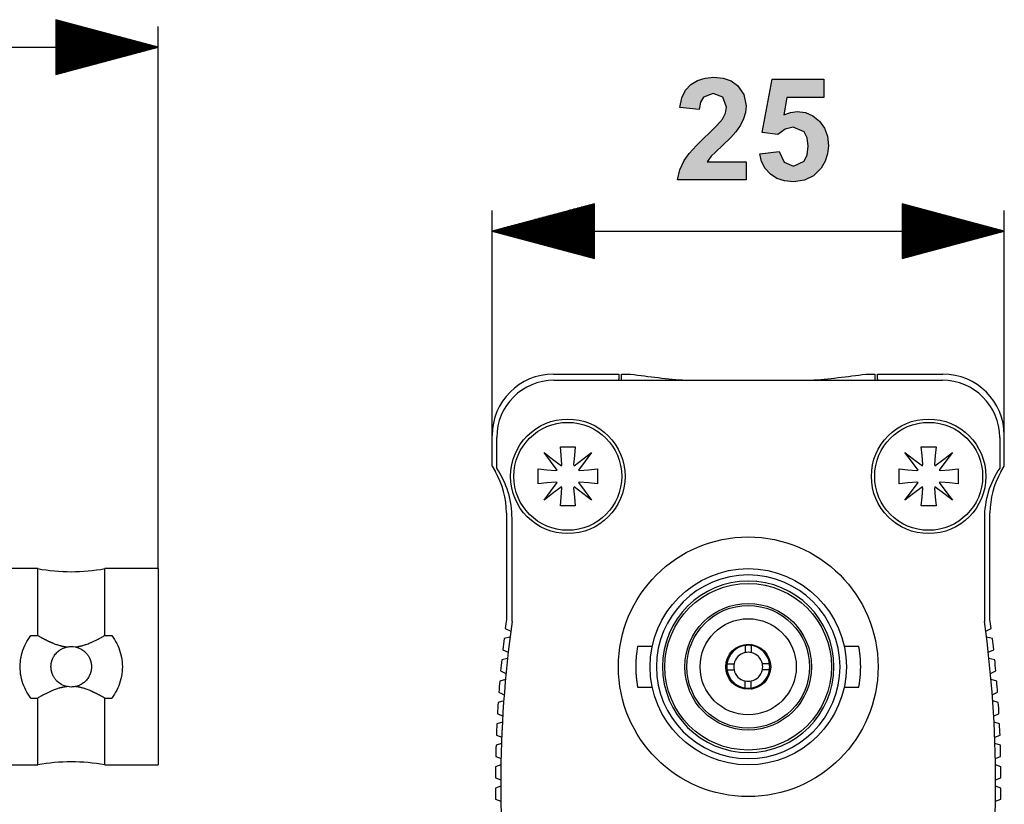
# Model space of a CAD drawing. Extents: x 3 to 137, y 18 to 95.
# Drawn here: x 89 to 137, y 51 to 89 of the extents above; entities that cross this region are included whole.
import ezdxf

# ---------------------------------------------------------------- set-up
doc = ezdxf.new("R2010")
doc.units = 0
doc.header["$MEASUREMENT"] = 0
doc.layers.add('VRSTVA_1', color=7, linetype='CONTINUOUS')

msp = doc.modelspace()

# ---------------------------------------------------------------- hatches: boundary and pattern name
at = {"layer": 'VRSTVA_1'}
for points in [[(124.148, 82.302), (124.148, 81.411), (120.788, 81.411), (120.898, 81.902), (121.116, 82.366), (121.357, 82.701), (121.716, 83.102), (122.716, 84.073), (122.988, 84.386), (123.137, 84.68), (123.186, 84.972), (123.012, 85.463), (122.538, 85.637), (122.061, 85.456), (121.921, 85.216), (121.856, 84.856), (120.901, 84.952), (120.998, 85.429), (121.177, 85.808), (121.437, 86.087), (121.762, 86.279), (122.137, 86.394), (122.562, 86.432), (123.02, 86.387), (123.408, 86.255), (123.725, 86.033), (124.042, 85.585), (124.148, 85.04), (124.117, 84.71), (124.025, 84.396), (123.87, 84.084), (123.643, 83.758), (123.399, 83.488), (123.016, 83.12), (122.645, 82.774), (122.439, 82.568), (122.245, 82.302)], [(124.81, 82.697), (125.765, 82.796), (126.007, 82.281), (126.47, 82.094), (126.979, 82.336), (127.135, 82.643), (127.187, 83.072), (127.135, 83.475), (126.979, 83.761), (126.443, 83.993), (126.052, 83.902), (125.703, 83.628), (124.926, 83.741), (125.417, 86.343), (127.951, 86.343), (127.951, 85.446), (126.143, 85.446), (125.993, 84.597), (126.317, 84.717), (126.648, 84.757), (127.052, 84.706), (127.412, 84.551), (127.729, 84.293), (127.975, 83.953), (128.123, 83.552), (128.172, 83.089), (128.133, 82.693), (128.013, 82.325), (127.814, 81.988), (127.447, 81.62), (126.996, 81.4), (126.46, 81.326), (126.027, 81.367), (125.651, 81.491), (125.332, 81.698), (125.079, 81.974), (124.905, 82.307)]]:
    msp.add_hatch(color=7, dxfattribs=at).paths.add_polyline_path(points)

# ---------------------------------------------------------------- linework, layer by layer
at = {"layer": 'VRSTVA_1', "color": 7}
for points in [[(90.39, 89.251), (90.39, 86.572)], [(95.39, 87.911), (90.39, 89.251)], [(90.39, 89.232), (90.461, 89.232)], [(90.39, 89.232), (90.461, 89.232)], [(90.39, 89.181), (90.65, 89.181)], [(90.39, 89.131), (90.84, 89.131)], [(90.39, 89.08), (91.029, 89.08)], [(90.39, 89.029), (91.219, 89.029)], [(90.39, 88.978), (91.409, 88.978)], [(90.39, 88.927), (91.598, 88.927)], [(90.39, 88.877), (91.788, 88.877)], [(90.39, 88.826), (91.978, 88.826)], [(90.39, 88.775), (92.167, 88.775)], [(90.39, 88.724), (92.356, 88.724)], [(90.39, 88.673), (92.546, 88.673)], [(90.39, 88.622), (92.736, 88.622)], [(95.39, 62.4), (95.39, 88.911)], [(90.39, 88.572), (92.925, 88.572)], [(90.39, 88.521), (93.115, 88.521)], [(90.39, 88.47), (93.305, 88.47)], [(90.39, 88.419), (93.494, 88.419)], [(90.39, 88.369), (93.684, 88.369)], [(90.39, 88.318), (93.873, 88.318)], [(90.39, 88.267), (94.063, 88.267)], [(90.39, 88.216), (94.253, 88.216)], [(90.39, 88.165), (94.442, 88.165)], [(26.79, 87.911), (95.39, 87.911)], [(90.39, 88.115), (94.632, 88.115)], [(90.39, 88.064), (94.821, 88.064)], [(90.39, 88.013), (95.011, 88.013)], [(90.39, 87.962), (95.2, 87.962)], [(90.39, 87.911), (95.39, 87.911)], [(90.39, 87.911), (95.39, 87.911)], [(90.39, 86.572), (95.39, 87.911)], [(90.39, 87.861), (95.2, 87.861)], [(90.39, 87.81), (95.011, 87.81)], [(90.39, 87.759), (94.821, 87.759)], [(90.39, 87.708), (94.632, 87.708)], [(90.39, 87.657), (94.442, 87.657)], [(90.39, 87.607), (94.253, 87.607)], [(90.39, 87.556), (94.063, 87.556)], [(90.39, 87.505), (93.873, 87.505)], [(90.39, 87.454), (93.684, 87.454)], [(90.39, 87.403), (93.494, 87.403)], [(90.39, 87.353), (93.305, 87.353)], [(90.39, 87.302), (93.115, 87.302)], [(90.39, 87.251), (92.925, 87.251)], [(90.39, 87.2), (92.736, 87.2)], [(90.39, 87.149), (92.546, 87.149)], [(90.39, 87.099), (92.356, 87.099)], [(90.39, 87.048), (92.167, 87.048)], [(90.39, 86.997), (91.978, 86.997)], [(90.39, 86.946), (91.788, 86.946)], [(90.39, 86.895), (91.598, 86.895)], [(90.39, 86.845), (91.409, 86.845)], [(90.39, 86.794), (91.219, 86.794)], [(90.39, 86.743), (91.029, 86.743)], [(90.39, 86.692), (90.84, 86.692)], [(90.39, 86.641), (90.65, 86.641)], [(90.39, 86.591), (90.461, 86.591)], [(90.39, 86.591), (90.461, 86.591)], [(116.724, 80.251), (111.724, 78.911)], [(116.724, 79.978), (115.706, 79.978)], [(116.724, 80.029), (115.895, 80.029)], [(116.724, 80.08), (116.085, 80.08)], [(116.724, 80.131), (116.274, 80.131)], [(116.724, 80.181), (116.464, 80.181)], [(116.724, 80.232), (116.653, 80.232)], [(116.724, 80.232), (116.653, 80.232)], [(116.724, 77.572), (116.724, 80.251)], [(131.774, 80.251), (131.774, 77.572)], [(136.774, 78.911), (131.774, 80.251)], [(131.774, 80.232), (131.845, 80.232)], [(131.774, 80.232), (131.845, 80.232)], [(131.774, 80.181), (132.035, 80.181)], [(131.774, 80.131), (132.224, 80.131)], [(131.774, 80.08), (132.414, 80.08)], [(131.774, 80.029), (132.603, 80.029)], [(131.774, 79.978), (132.793, 79.978)], [(111.724, 68.916), (111.724, 79.911)], [(116.724, 79.47), (113.81, 79.47)], [(116.724, 79.521), (113.999, 79.521)], [(116.724, 79.572), (114.189, 79.572)], [(116.724, 79.623), (114.379, 79.623)], [(116.724, 79.673), (114.568, 79.673)], [(116.724, 79.724), (114.758, 79.724)], [(116.724, 79.775), (114.947, 79.775)], [(116.724, 79.826), (115.137, 79.826)], [(116.724, 79.877), (115.326, 79.877)], [(116.724, 79.927), (115.516, 79.927)], [(131.774, 79.927), (132.982, 79.927)], [(131.774, 79.877), (133.172, 79.877)], [(131.774, 79.826), (133.362, 79.826)], [(131.774, 79.775), (133.551, 79.775)], [(131.774, 79.724), (133.741, 79.724)], [(131.774, 79.673), (133.93, 79.673)], [(131.774, 79.623), (134.12, 79.623)], [(131.774, 79.572), (134.309, 79.572)], [(131.774, 79.521), (134.499, 79.521)], [(131.774, 79.47), (134.689, 79.47)], [(136.774, 68.916), (136.774, 79.911)], [(116.724, 79.013), (112.103, 79.013)], [(116.724, 79.064), (112.293, 79.064)], [(116.724, 79.115), (112.483, 79.115)], [(116.724, 79.165), (112.672, 79.165)], [(116.724, 79.216), (112.862, 79.216)], [(116.724, 79.267), (113.051, 79.267)], [(116.724, 79.318), (113.241, 79.318)], [(116.724, 79.369), (113.43, 79.369)], [(116.724, 79.419), (113.62, 79.419)], [(131.774, 79.419), (134.878, 79.419)], [(131.774, 79.369), (135.068, 79.369)], [(131.774, 79.318), (135.258, 79.318)], [(131.774, 79.267), (135.447, 79.267)], [(131.774, 79.216), (135.637, 79.216)], [(131.774, 79.165), (135.826, 79.165)], [(131.774, 79.115), (136.016, 79.115)], [(131.774, 79.064), (136.205, 79.064)], [(131.774, 79.013), (136.395, 79.013)], [(116.724, 78.911), (111.724, 78.911)], [(116.724, 78.911), (111.724, 78.911)], [(111.724, 78.911), (116.724, 77.572)], [(111.724, 78.911), (136.774, 78.911)], [(116.724, 78.962), (111.914, 78.962)], [(116.724, 78.861), (111.914, 78.861)], [(116.724, 78.81), (112.103, 78.81)], [(116.724, 78.759), (112.293, 78.759)], [(116.724, 78.708), (112.483, 78.708)], [(116.724, 78.657), (112.672, 78.657)], [(116.724, 78.607), (112.862, 78.607)], [(116.724, 78.556), (113.051, 78.556)], [(116.724, 78.505), (113.241, 78.505)], [(131.774, 78.962), (136.585, 78.962)], [(131.774, 78.911), (136.774, 78.911)], [(131.774, 78.911), (136.774, 78.911)], [(131.774, 77.572), (136.774, 78.911)], [(131.774, 78.861), (136.585, 78.861)], [(131.774, 78.81), (136.395, 78.81)], [(131.774, 78.759), (136.205, 78.759)], [(131.774, 78.708), (136.016, 78.708)], [(131.774, 78.657), (135.826, 78.657)], [(131.774, 78.607), (135.637, 78.607)], [(131.774, 78.556), (135.447, 78.556)], [(131.774, 78.505), (135.258, 78.505)], [(116.724, 78.454), (113.43, 78.454)], [(116.724, 78.403), (113.62, 78.403)], [(116.724, 78.352), (113.81, 78.352)], [(116.724, 78.302), (113.999, 78.302)], [(116.724, 78.251), (114.189, 78.251)], [(116.724, 78.2), (114.379, 78.2)], [(116.724, 78.149), (114.568, 78.149)], [(116.724, 78.099), (114.758, 78.099)], [(116.724, 78.048), (114.947, 78.048)], [(131.774, 78.454), (135.068, 78.454)], [(131.774, 78.403), (134.878, 78.403)], [(131.774, 78.352), (134.689, 78.352)], [(131.774, 78.302), (134.499, 78.302)], [(131.774, 78.251), (134.309, 78.251)], [(131.774, 78.2), (134.12, 78.2)], [(131.774, 78.149), (133.93, 78.149)], [(131.774, 78.099), (133.741, 78.099)], [(131.774, 78.048), (133.551, 78.048)], [(116.724, 77.997), (115.137, 77.997)], [(116.724, 77.946), (115.326, 77.946)], [(116.724, 77.895), (115.516, 77.895)], [(116.724, 77.845), (115.706, 77.845)], [(116.724, 77.794), (115.895, 77.794)], [(116.724, 77.743), (116.085, 77.743)], [(116.724, 77.692), (116.274, 77.692)], [(116.724, 77.641), (116.464, 77.641)], [(116.724, 77.591), (116.653, 77.591)], [(116.724, 77.591), (116.653, 77.591)], [(131.774, 77.997), (133.362, 77.997)], [(131.774, 77.946), (133.172, 77.946)], [(131.774, 77.895), (132.982, 77.895)], [(131.774, 77.845), (132.793, 77.845)], [(131.774, 77.794), (132.603, 77.794)], [(131.774, 77.743), (132.414, 77.743)], [(131.774, 77.692), (132.224, 77.692)], [(131.774, 77.641), (132.035, 77.641)], [(131.774, 77.591), (131.845, 77.591)], [(131.774, 77.591), (131.845, 77.591)], [(114.724, 71.916), (117.924, 71.916)], [(117.924, 71.916), (117.924, 71.666)], [(118.049, 71.916), (118.499, 71.916)], [(118.049, 71.66), (118.049, 71.916)], [(129.999, 71.916), (130.449, 71.916)], [(130.449, 71.916), (130.449, 71.66)], [(130.574, 71.916), (133.774, 71.916)], [(130.574, 71.666), (130.574, 71.916)], [(114.749, 71.615), (133.749, 71.615)], [(111.724, 67.416), (111.724, 68.916)], [(136.774, 67.416), (136.774, 68.916)], [(111.949, 67.315), (111.949, 68.815)], [(136.549, 68.815), (136.549, 67.315)], [(114.904, 67.223), (114.579, 67.656), (114.264, 68.075)], [(114.264, 68.075), (114.684, 67.761), (115.117, 67.436)], [(115.138, 67.495), (115.099, 67.936), (115.062, 68.366)], [(115.062, 68.366), (115.424, 68.366), (115.787, 68.366)], [(115.787, 68.366), (115.749, 67.936), (115.711, 67.495)], [(115.731, 67.436), (116.165, 67.761), (116.584, 68.075)], [(116.584, 68.075), (116.27, 67.656), (115.945, 67.223)], [(132.554, 67.223), (132.229, 67.656), (131.914, 68.075)], [(131.914, 68.075), (132.334, 67.761), (132.767, 67.436)], [(132.788, 67.495), (132.749, 67.936), (132.712, 68.366)], [(132.712, 68.366), (133.074, 68.366), (133.437, 68.366)], [(133.437, 68.366), (133.399, 67.936), (133.361, 67.495)], [(133.381, 67.436), (133.815, 67.761), (134.234, 68.075)], [(134.234, 68.075), (133.919, 67.656), (133.595, 67.223)], [(115.117, 67.436), (115.128, 67.466), (115.138, 67.495)], [(115.711, 67.495), (115.721, 67.466), (115.731, 67.436)], [(132.767, 67.436), (132.777, 67.466), (132.788, 67.495)], [(133.361, 67.495), (133.371, 67.466), (133.381, 67.436)], [(111.724, 67.416), (111.888, 67.131)], [(113.974, 66.553), (113.974, 66.915), (113.974, 67.278)], [(113.974, 67.278), (114.404, 67.24), (114.844, 67.202)], [(114.844, 67.202), (114.874, 67.212), (114.904, 67.223)], [(115.945, 67.223), (115.974, 67.212), (116.004, 67.202)], [(116.004, 67.202), (116.445, 67.24), (116.874, 67.278)], [(116.874, 67.278), (116.874, 66.915), (116.874, 66.553)], [(131.624, 66.553), (131.624, 66.915), (131.624, 67.278)], [(131.624, 67.278), (132.054, 67.24), (132.494, 67.202)], [(132.494, 67.202), (132.524, 67.212), (132.554, 67.223)], [(133.595, 67.223), (133.625, 67.212), (133.654, 67.202)], [(133.654, 67.202), (134.095, 67.24), (134.524, 67.278)], [(134.524, 67.278), (134.524, 66.915), (134.524, 66.553)], [(136.61, 67.131), (136.774, 67.416)], [(114.844, 66.629), (114.404, 66.591), (113.974, 66.553)], [(114.264, 65.756), (114.579, 66.175), (114.904, 66.608)], [(114.904, 66.608), (114.874, 66.619), (114.844, 66.629)], [(116.004, 66.629), (115.974, 66.619), (115.945, 66.608)], [(115.945, 66.608), (116.27, 66.175), (116.584, 65.756)], [(116.874, 66.553), (116.445, 66.591), (116.004, 66.629)], [(132.494, 66.629), (132.054, 66.591), (131.624, 66.553)], [(131.914, 65.756), (132.229, 66.175), (132.554, 66.608)], [(132.554, 66.608), (132.524, 66.619), (132.494, 66.629)], [(133.654, 66.629), (133.625, 66.619), (133.595, 66.608)], [(133.595, 66.608), (133.919, 66.175), (134.234, 65.756)], [(134.524, 66.553), (134.095, 66.591), (133.654, 66.629)], [(115.117, 66.395), (114.684, 66.07), (114.264, 65.756)], [(115.062, 65.465), (115.099, 65.895), (115.138, 66.335)], [(115.138, 66.335), (115.128, 66.365), (115.117, 66.395)], [(115.731, 66.395), (115.721, 66.365), (115.711, 66.335)], [(115.711, 66.335), (115.749, 65.895), (115.787, 65.465)], [(116.584, 65.756), (116.165, 66.07), (115.731, 66.395)], [(132.767, 66.395), (132.334, 66.07), (131.914, 65.756)], [(132.712, 65.465), (132.749, 65.895), (132.788, 66.335)], [(132.788, 66.335), (132.777, 66.365), (132.767, 66.395)], [(133.381, 66.395), (133.371, 66.365), (133.361, 66.335)], [(133.361, 66.335), (133.399, 65.895), (133.437, 65.465)], [(134.234, 65.756), (133.815, 66.07), (133.381, 66.395)], [(112.424, 65.131), (112.424, 59.915)], [(115.787, 65.465), (115.424, 65.465), (115.062, 65.465)], [(133.437, 65.465), (133.074, 65.465), (132.712, 65.465)], [(136.074, 59.915), (136.074, 65.131)], [(112.699, 59.815), (112.699, 64.858)], [(135.799, 64.858), (135.799, 59.815)], [(89.504, 62.4), (84.59, 62.4)], [(89.504, 59.129), (89.504, 60.035), (89.504, 60.836), (89.504, 61.498), (89.504, 61.992), (89.504, 62.297), (89.504, 62.4)], [(92.776, 59.129), (92.776, 60.035), (92.776, 60.836), (92.776, 61.498), (92.776, 61.992), (92.776, 62.297), (92.776, 62.4)], [(95.39, 62.4), (92.776, 62.4)], [(95.39, 62.4), (95.39, 62.296), (95.39, 61.986), (95.39, 61.484), (95.39, 60.812), (95.39, 60), (95.39, 59.084), (95.39, 58.102), (95.39, 57.099), (95.39, 56.117), (95.39, 55.2), (95.39, 54.389), (95.39, 53.717), (95.39, 53.215), (95.39, 52.905), (95.39, 52.8)], [(112.367, 59.476), (112.635, 59.339)], [(135.864, 59.339), (136.132, 59.476)], [(88.64, 57.6), (88.643, 57.72), (88.651, 57.839), (88.665, 57.957), (88.685, 58.074), (88.711, 58.19), (88.741, 58.304), (88.777, 58.417), (88.818, 58.527), (88.864, 58.634), (88.914, 58.739), (88.97, 58.841), (89.03, 58.941), (89.094, 59.037), (89.162, 59.129)], [(89.162, 59.129), (89.504, 59.129)], [(89.504, 59.129), (89.524, 59.117), (89.545, 59.106), (89.565, 59.094), (89.586, 59.082), (89.606, 59.071), (89.626, 59.06), (89.646, 59.049), (89.665, 59.038), (89.685, 59.027), (89.704, 59.017), (89.723, 59.006), (89.743, 58.996), (89.762, 58.986), (89.781, 58.976), (89.799, 58.966), (89.818, 58.956), (89.836, 58.947), (89.854, 58.937), (89.872, 58.928), (89.89, 58.919), (89.908, 58.91), (89.926, 58.901), (89.943, 58.893), (89.961, 58.884), (89.978, 58.876), (89.995, 58.868), (90.012, 58.86), (90.029, 58.852), (90.045, 58.844), (90.062, 58.836), (90.078, 58.829), (90.095, 58.821), (90.111, 58.814), (90.126, 58.807), (90.142, 58.8), (90.158, 58.793), (90.173, 58.787), (90.189, 58.78), (90.204, 58.774), (90.219, 58.767), (90.266, 58.748), (90.313, 58.73), (90.358, 58.713), (90.404, 58.697), (90.448, 58.682), (90.492, 58.667), (90.535, 58.654), (90.577, 58.642), (90.598, 58.636), (90.619, 58.63), (90.64, 58.625), (90.66, 58.62), (90.681, 58.615), (90.702, 58.61), (90.722, 58.606), (90.742, 58.601), (90.762, 58.597), (90.783, 58.593), (90.803, 58.59), (90.823, 58.586), (90.843, 58.583), (90.863, 58.58), (90.882, 58.577), (90.902, 58.575), (90.922, 58.572), (90.941, 58.57)], [(91.339, 58.57), (91.35, 58.571), (91.361, 58.573), (91.372, 58.574), (91.383, 58.575), (91.394, 58.577), (91.405, 58.579), (91.416, 58.58), (91.427, 58.582), (91.439, 58.583), (91.45, 58.585), (91.461, 58.587), (91.472, 58.589), (91.483, 58.591), (91.495, 58.593), (91.506, 58.595), (91.518, 58.597), (91.529, 58.6), (91.54, 58.602), (91.552, 58.604), (91.563, 58.607), (91.575, 58.609), (91.586, 58.612), (91.598, 58.615), (91.609, 58.617), (91.621, 58.62), (91.633, 58.623), (91.644, 58.626), (91.656, 58.629), (91.668, 58.632), (91.68, 58.635), (91.691, 58.638), (91.703, 58.642), (91.746, 58.654), (91.788, 58.667), (91.832, 58.682), (91.876, 58.697), (91.922, 58.713), (91.967, 58.73), (92.014, 58.748), (92.061, 58.767), (92.092, 58.78), (92.122, 58.793), (92.154, 58.807), (92.185, 58.821), (92.218, 58.836), (92.251, 58.852), (92.285, 58.868), (92.319, 58.884), (92.354, 58.901), (92.39, 58.919), (92.426, 58.937), (92.462, 58.956), (92.5, 58.976), (92.537, 58.996), (92.576, 59.017), (92.615, 59.038), (92.654, 59.06), (92.694, 59.082), (92.735, 59.106), (92.776, 59.129)], [(92.776, 59.129), (93.118, 59.129)], [(93.118, 59.129), (93.186, 59.036), (93.251, 58.94), (93.31, 58.841), (93.366, 58.739), (93.417, 58.634), (93.462, 58.526), (93.503, 58.416), (93.539, 58.304), (93.569, 58.19), (93.595, 58.074), (93.615, 57.956), (93.629, 57.838), (93.637, 57.72), (93.64, 57.6)], [(112.597, 59.047), (112.306, 58.98)], [(136.193, 58.98), (135.901, 59.047)], [(90.15, 57.6), (90.15, 57.609), (90.15, 57.616), (90.15, 57.625), (90.151, 57.633), (90.151, 57.641), (90.151, 57.649), (90.152, 57.657), (90.152, 57.665), (90.153, 57.673), (90.153, 57.681), (90.154, 57.69), (90.155, 57.698), (90.156, 57.706), (90.156, 57.714), (90.157, 57.722), (90.158, 57.731), (90.16, 57.739), (90.161, 57.747), (90.162, 57.755), (90.164, 57.764), (90.165, 57.772), (90.166, 57.78), (90.168, 57.789), (90.17, 57.797), (90.171, 57.805), (90.173, 57.814), (90.175, 57.822), (90.177, 57.83), (90.179, 57.839), (90.181, 57.847), (90.183, 57.855), (90.186, 57.863), (90.188, 57.872), (90.19, 57.88), (90.193, 57.888), (90.195, 57.897), (90.198, 57.905), (90.201, 57.913), (90.204, 57.922), (90.206, 57.93), (90.209, 57.938), (90.213, 57.947), (90.216, 57.955), (90.219, 57.963), (90.222, 57.971), (90.225, 57.98), (90.24, 58.014), (90.256, 58.047), (90.278, 58.087), (90.3, 58.125), (90.329, 58.169), (90.36, 58.211), (90.399, 58.257), (90.44, 58.3), (90.475, 58.334), (90.512, 58.366), (90.547, 58.393), (90.583, 58.419), (90.615, 58.44), (90.649, 58.46), (90.678, 58.476), (90.708, 58.491), (90.734, 58.503), (90.76, 58.515), (90.808, 58.533), (90.856, 58.549), (90.904, 58.562), (90.952, 58.572), (90.999, 58.58), (91.047, 58.586), (91.093, 58.589), (91.14, 58.59), (91.234, 58.586), (91.328, 58.572), (91.425, 58.548), (91.52, 58.515), (91.593, 58.481), (91.664, 58.441), (91.756, 58.375), (91.84, 58.3), (91.869, 58.271), (91.896, 58.24), (91.919, 58.211), (91.942, 58.181), (91.961, 58.154), (91.98, 58.125), (91.995, 58.099), (92.011, 58.072), (92.023, 58.048), (92.035, 58.023), (92.045, 58.001), (92.055, 57.979), (92.061, 57.964), (92.067, 57.948), (92.073, 57.932), (92.078, 57.916), (92.084, 57.9), (92.088, 57.884), (92.093, 57.868), (92.097, 57.852), (92.102, 57.836), (92.105, 57.82), (92.109, 57.805), (92.112, 57.789), (92.115, 57.773), (92.118, 57.757), (92.12, 57.741), (92.122, 57.725), (92.124, 57.709), (92.126, 57.694), (92.127, 57.678), (92.128, 57.662), (92.129, 57.647), (92.129, 57.631), (92.13, 57.616), (92.13, 57.6)], [(112.244, 58.436), (112.509, 58.307)], [(118.839, 58.59), (118.838, 58.586), (118.836, 58.572), (118.832, 58.548), (118.826, 58.515), (118.82, 58.481), (118.813, 58.441), (118.804, 58.375), (118.794, 58.3), (118.79, 58.271), (118.787, 58.24), (118.783, 58.211), (118.78, 58.181), (118.777, 58.154), (118.774, 58.125), (118.772, 58.099), (118.77, 58.072), (118.768, 58.048), (118.766, 58.023), (118.764, 58.002), (118.762, 57.98), (118.761, 57.964), (118.76, 57.948), (118.759, 57.932), (118.758, 57.916), (118.757, 57.9), (118.757, 57.884), (118.756, 57.868), (118.755, 57.852), (118.754, 57.836), (118.754, 57.82), (118.753, 57.805), (118.752, 57.789), (118.752, 57.773), (118.751, 57.757), (118.751, 57.741), (118.751, 57.725), (118.75, 57.709), (118.75, 57.694), (118.75, 57.678), (118.75, 57.662), (118.749, 57.647), (118.749, 57.631), (118.749, 57.616), (118.749, 57.6)], [(119.552, 58.59), (118.839, 58.59)], [(124.099, 58.64), (124.099, 58.294)], [(124.399, 58.64), (124.399, 58.294)], [(124.564, 58.602), (124.416, 58.688)], [(125.108, 58.289), (124.959, 58.374)], [(129.659, 58.59), (128.946, 58.59)], [(129.749, 57.6), (129.749, 57.609), (129.749, 57.616), (129.749, 57.625), (129.749, 57.633), (129.749, 57.641), (129.749, 57.649), (129.749, 57.657), (129.749, 57.665), (129.749, 57.673), (129.748, 57.681), (129.748, 57.69), (129.748, 57.698), (129.748, 57.706), (129.748, 57.714), (129.748, 57.722), (129.748, 57.731), (129.747, 57.739), (129.747, 57.747), (129.747, 57.755), (129.747, 57.764), (129.746, 57.772), (129.746, 57.78), (129.746, 57.789), (129.746, 57.797), (129.745, 57.805), (129.745, 57.814), (129.745, 57.822), (129.744, 57.83), (129.744, 57.839), (129.744, 57.847), (129.743, 57.855), (129.743, 57.863), (129.743, 57.872), (129.742, 57.88), (129.742, 57.888), (129.741, 57.897), (129.741, 57.905), (129.74, 57.913), (129.74, 57.922), (129.739, 57.93), (129.739, 57.938), (129.738, 57.947), (129.738, 57.955), (129.737, 57.963), (129.737, 57.971), (129.736, 57.98), (129.734, 58.014), (129.731, 58.047), (129.727, 58.087), (129.724, 58.125), (129.72, 58.169), (129.715, 58.211), (129.71, 58.257), (129.704, 58.3), (129.7, 58.334), (129.696, 58.366), (129.692, 58.393), (129.688, 58.419), (129.685, 58.44), (129.682, 58.46), (129.679, 58.476), (129.676, 58.491), (129.675, 58.503), (129.673, 58.515), (129.67, 58.533), (129.667, 58.549), (129.664, 58.562), (129.663, 58.572), (129.661, 58.58), (129.66, 58.586), (129.659, 58.59)], [(135.99, 58.307), (136.255, 58.436)], [(112.476, 58.009), (112.192, 57.939)], [(123.224, 58), (123.224, 57.828)], [(136.307, 57.939), (136.023, 58.009)], [(89.162, 56.072), (89.094, 56.165), (89.03, 56.261), (88.97, 56.36), (88.914, 56.462), (88.863, 56.567), (88.818, 56.675), (88.777, 56.785), (88.741, 56.897), (88.711, 57.011), (88.685, 57.127), (88.665, 57.244), (88.651, 57.363), (88.643, 57.481), (88.64, 57.6)], [(92.13, 57.6), (92.13, 57.593), (92.13, 57.584), (92.13, 57.576), (92.129, 57.568), (92.129, 57.56), (92.129, 57.552), (92.128, 57.544), (92.128, 57.536), (92.127, 57.528), (92.127, 57.52), (92.126, 57.511), (92.125, 57.503), (92.124, 57.495), (92.124, 57.487), (92.123, 57.478), (92.122, 57.47), (92.12, 57.462), (92.119, 57.454), (92.118, 57.446), (92.116, 57.437), (92.115, 57.429), (92.114, 57.421), (92.112, 57.412), (92.11, 57.404), (92.109, 57.396), (92.107, 57.387), (92.105, 57.379), (92.103, 57.371), (92.101, 57.362), (92.099, 57.354), (92.097, 57.346), (92.094, 57.337), (92.092, 57.329), (92.09, 57.321), (92.087, 57.313), (92.085, 57.304), (92.082, 57.296), (92.079, 57.288), (92.076, 57.279), (92.074, 57.271), (92.071, 57.263), (92.067, 57.254), (92.064, 57.246), (92.061, 57.238), (92.058, 57.23), (92.055, 57.221), (92.04, 57.187), (92.024, 57.154), (92.002, 57.114), (91.98, 57.076), (91.951, 57.032), (91.92, 56.99), (91.881, 56.944), (91.84, 56.901), (91.805, 56.867), (91.768, 56.835), (91.733, 56.808), (91.697, 56.782), (91.665, 56.761), (91.632, 56.741), (91.602, 56.725), (91.572, 56.71), (91.546, 56.697), (91.52, 56.686), (91.472, 56.668), (91.424, 56.652), (91.376, 56.639), (91.328, 56.629), (91.281, 56.62), (91.233, 56.615), (91.187, 56.612), (91.14, 56.61), (91.046, 56.615), (90.952, 56.629), (90.855, 56.653), (90.76, 56.686), (90.687, 56.72), (90.616, 56.76), (90.524, 56.825), (90.44, 56.901), (90.411, 56.93), (90.384, 56.961), (90.361, 56.99), (90.338, 57.019), (90.319, 57.047), (90.3, 57.076), (90.285, 57.102), (90.269, 57.129), (90.257, 57.153), (90.245, 57.178), (90.235, 57.199), (90.225, 57.221), (90.219, 57.237), (90.213, 57.253), (90.207, 57.269), (90.202, 57.285), (90.196, 57.301), (90.192, 57.317), (90.187, 57.333), (90.183, 57.349), (90.178, 57.364), (90.175, 57.38), (90.171, 57.396), (90.168, 57.412), (90.165, 57.428), (90.162, 57.444), (90.16, 57.46), (90.158, 57.476), (90.156, 57.492), (90.154, 57.507), (90.153, 57.523), (90.152, 57.539), (90.151, 57.554), (90.151, 57.57), (90.15, 57.585), (90.15, 57.6)], [(93.64, 57.6), (93.637, 57.481), (93.629, 57.362), (93.615, 57.244), (93.595, 57.127), (93.569, 57.011), (93.539, 56.896), (93.503, 56.784), (93.462, 56.674), (93.416, 56.567), (93.366, 56.462), (93.31, 56.36), (93.25, 56.26), (93.186, 56.164), (93.118, 56.072)], [(112.139, 57.394), (112.401, 57.272)], [(118.749, 57.6), (118.749, 57.593), (118.749, 57.584), (118.749, 57.576), (118.749, 57.568), (118.749, 57.56), (118.749, 57.552), (118.75, 57.544), (118.75, 57.536), (118.75, 57.528), (118.75, 57.52), (118.75, 57.511), (118.75, 57.503), (118.75, 57.495), (118.75, 57.487), (118.751, 57.478), (118.751, 57.47), (118.751, 57.462), (118.751, 57.454), (118.751, 57.446), (118.752, 57.437), (118.752, 57.429), (118.752, 57.421), (118.752, 57.412), (118.753, 57.404), (118.753, 57.396), (118.753, 57.387), (118.754, 57.379), (118.754, 57.371), (118.755, 57.363), (118.755, 57.354), (118.755, 57.346), (118.756, 57.337), (118.756, 57.329), (118.756, 57.321), (118.757, 57.313), (118.757, 57.304), (118.758, 57.296), (118.758, 57.288), (118.759, 57.279), (118.759, 57.271), (118.76, 57.263), (118.76, 57.254), (118.761, 57.246), (118.761, 57.238), (118.762, 57.23), (118.762, 57.221), (118.765, 57.187), (118.768, 57.154), (118.771, 57.114), (118.774, 57.076), (118.779, 57.032), (118.783, 56.99), (118.789, 56.944), (118.794, 56.901), (118.798, 56.867), (118.803, 56.835), (118.807, 56.808), (118.81, 56.782), (118.813, 56.761), (118.817, 56.741), (118.819, 56.725), (118.822, 56.71), (118.824, 56.697), (118.826, 56.686), (118.829, 56.668), (118.832, 56.652), (118.834, 56.639), (118.836, 56.629), (118.837, 56.62), (118.838, 56.615), (118.839, 56.61)], [(123.21, 57.75), (123.555, 57.75)], [(123.21, 57.45), (123.555, 57.45)], [(123.224, 57.373), (123.224, 57.201)], [(125.288, 57.75), (124.943, 57.75)], [(124.943, 57.449), (124.943, 57.451)], [(125.288, 57.45), (124.943, 57.45)], [(125.288, 57.75), (125.288, 57.754)], [(125.288, 57.451), (125.289, 57.455)], [(129.659, 56.61), (129.66, 56.615), (129.663, 56.629), (129.667, 56.653), (129.673, 56.686), (129.679, 56.72), (129.685, 56.76), (129.694, 56.825), (129.704, 56.901), (129.708, 56.93), (129.712, 56.961), (129.715, 56.99), (129.718, 57.019), (129.721, 57.047), (129.724, 57.076), (129.726, 57.102), (129.729, 57.129), (129.731, 57.153), (129.733, 57.178), (129.735, 57.199), (129.736, 57.221), (129.737, 57.237), (129.738, 57.253), (129.739, 57.269), (129.74, 57.285), (129.741, 57.301), (129.742, 57.317), (129.743, 57.333), (129.743, 57.349), (129.744, 57.364), (129.745, 57.38), (129.745, 57.396), (129.746, 57.412), (129.746, 57.428), (129.747, 57.444), (129.747, 57.46), (129.748, 57.476), (129.748, 57.492), (129.748, 57.507), (129.748, 57.523), (129.749, 57.539), (129.749, 57.554), (129.749, 57.57), (129.749, 57.585), (129.749, 57.6)], [(136.097, 57.272), (136.359, 57.394)], [(112.374, 56.97), (112.095, 56.896)], [(124.099, 56.561), (124.099, 56.906)], [(124.399, 56.561), (124.399, 56.906)], [(124.959, 56.827), (125.108, 56.912)], [(136.403, 56.896), (136.125, 56.97)], [(90.941, 56.631), (90.93, 56.629), (90.919, 56.628), (90.908, 56.627), (90.897, 56.625), (90.886, 56.624), (90.875, 56.623), (90.864, 56.621), (90.853, 56.619), (90.841, 56.618), (90.83, 56.616), (90.819, 56.614), (90.808, 56.612), (90.797, 56.61), (90.785, 56.608), (90.774, 56.606), (90.762, 56.604), (90.751, 56.601), (90.74, 56.599), (90.728, 56.597), (90.717, 56.594), (90.705, 56.592), (90.694, 56.589), (90.682, 56.586), (90.671, 56.584), (90.659, 56.581), (90.647, 56.578), (90.636, 56.575), (90.624, 56.572), (90.613, 56.569), (90.601, 56.566), (90.589, 56.562), (90.577, 56.559), (90.534, 56.547), (90.492, 56.534), (90.448, 56.519), (90.404, 56.504), (90.358, 56.488), (90.313, 56.471), (90.266, 56.453), (90.219, 56.434), (90.189, 56.421), (90.158, 56.408), (90.126, 56.394), (90.095, 56.38), (90.062, 56.365), (90.029, 56.349), (89.995, 56.333), (89.961, 56.317), (89.926, 56.299), (89.89, 56.282), (89.854, 56.263), (89.818, 56.245), (89.78, 56.225), (89.743, 56.205), (89.704, 56.184), (89.665, 56.163), (89.626, 56.141), (89.586, 56.119), (89.545, 56.095), (89.504, 56.072)], [(92.776, 56.072), (92.756, 56.083), (92.735, 56.095), (92.715, 56.107), (92.694, 56.119), (92.674, 56.13), (92.654, 56.141), (92.634, 56.152), (92.615, 56.163), (92.595, 56.174), (92.576, 56.184), (92.557, 56.195), (92.537, 56.205), (92.518, 56.215), (92.499, 56.225), (92.481, 56.235), (92.462, 56.245), (92.444, 56.254), (92.426, 56.263), (92.408, 56.273), (92.39, 56.282), (92.372, 56.291), (92.354, 56.3), (92.337, 56.308), (92.319, 56.317), (92.302, 56.325), (92.285, 56.333), (92.268, 56.341), (92.251, 56.349), (92.235, 56.357), (92.218, 56.365), (92.202, 56.372), (92.185, 56.38), (92.169, 56.387), (92.154, 56.394), (92.138, 56.401), (92.122, 56.408), (92.107, 56.414), (92.091, 56.421), (92.076, 56.427), (92.061, 56.434), (92.014, 56.453), (91.967, 56.471), (91.922, 56.488), (91.876, 56.504), (91.832, 56.519), (91.788, 56.534), (91.745, 56.547), (91.703, 56.559), (91.682, 56.565), (91.661, 56.571), (91.64, 56.576), (91.62, 56.581), (91.599, 56.586), (91.578, 56.591), (91.558, 56.595), (91.538, 56.599), (91.518, 56.604), (91.497, 56.607), (91.477, 56.611), (91.457, 56.614), (91.437, 56.618), (91.417, 56.621), (91.398, 56.624), (91.378, 56.626), (91.359, 56.628), (91.339, 56.631)], [(112.052, 56.35), (112.313, 56.234)], [(118.839, 56.61), (119.552, 56.61)], [(124.416, 56.513), (124.564, 56.599)], [(128.946, 56.61), (129.659, 56.61)], [(136.185, 56.234), (136.446, 56.35)], [(89.162, 56.072), (89.504, 56.072)], [(89.504, 52.8), (89.504, 52.904), (89.504, 53.209), (89.504, 53.703), (89.504, 54.365), (89.504, 55.166), (89.504, 56.072)], [(92.776, 56.072), (93.118, 56.072)], [(92.776, 52.8), (92.776, 52.904), (92.776, 53.209), (92.776, 53.703), (92.776, 54.365), (92.776, 55.166), (92.776, 56.072)], [(112.291, 55.93), (112.018, 55.851)], [(136.481, 55.851), (136.208, 55.93)], [(111.984, 55.305), (112.244, 55.195)], [(136.255, 55.195), (136.514, 55.305)], [(112.227, 54.888), (111.958, 54.806)], [(136.54, 54.806), (136.272, 54.888)], [(111.934, 54.259), (112.193, 54.155)], [(136.305, 54.155), (136.564, 54.259)], [(112.182, 53.846), (111.917, 53.76)], [(136.581, 53.76), (136.317, 53.846)], [(111.903, 53.213), (112.162, 53.113)], [(136.337, 53.113), (136.596, 53.213)], [(84.59, 52.8), (89.504, 52.8)], [(92.776, 52.8), (95.39, 52.8)], [(112.156, 52.803), (111.894, 52.713)], [(136.605, 52.713), (136.342, 52.803)], [(111.889, 52.165), (112.15, 52.071)], [(136.349, 52.071), (136.609, 52.165)], [(112.15, 51.76), (111.889, 51.665)], [(136.609, 51.665), (136.349, 51.76)], [(111.894, 51.118), (112.156, 51.028)], [(136.342, 51.028), (136.605, 51.118)]]:
    msp.add_lwpolyline(points, dxfattribs=at)
at = {"layer": 'VRSTVA_1'}
for points in [[(124.148, 82.302), (124.148, 81.411), (120.788, 81.411), (120.898, 81.902), (121.116, 82.366), (121.357, 82.701), (121.716, 83.102), (122.716, 84.073), (122.988, 84.386), (123.137, 84.68), (123.186, 84.972), (123.012, 85.463), (122.538, 85.637), (122.061, 85.456), (121.921, 85.216), (121.856, 84.856), (120.901, 84.952), (120.998, 85.429), (121.177, 85.808), (121.437, 86.087), (121.762, 86.279), (122.137, 86.394), (122.562, 86.432), (123.02, 86.387), (123.408, 86.255), (123.725, 86.033), (124.042, 85.585), (124.148, 85.04), (124.117, 84.71), (124.025, 84.396), (123.87, 84.084), (123.643, 83.758), (123.399, 83.488), (123.016, 83.12), (122.645, 82.774), (122.439, 82.568), (122.245, 82.302), (124.148, 82.302)], [(124.81, 82.697), (125.765, 82.796), (126.007, 82.281), (126.47, 82.094), (126.979, 82.336), (127.135, 82.643), (127.187, 83.072), (127.135, 83.475), (126.979, 83.761), (126.443, 83.993), (126.052, 83.902), (125.703, 83.628), (124.926, 83.741), (125.417, 86.343), (127.951, 86.343), (127.951, 85.446), (126.143, 85.446), (125.993, 84.597), (126.317, 84.717), (126.648, 84.757), (127.052, 84.706), (127.412, 84.551), (127.729, 84.293), (127.975, 83.953), (128.123, 83.552), (128.172, 83.089), (128.133, 82.693), (128.013, 82.325), (127.814, 81.988), (127.447, 81.62), (126.996, 81.4), (126.46, 81.326), (126.027, 81.367), (125.651, 81.491), (125.332, 81.698), (125.079, 81.974), (124.905, 82.307), (124.81, 82.697)]]:
    msp.add_lwpolyline(points, dxfattribs=at)
at = {"layer": 'VRSTVA_1', "color": 7}
for points in [[(114.724, 71.916), (113.067, 71.916), (111.724, 70.572), (111.724, 68.916)], [(118.499, 71.916), (119.4, 71.785), (120.305, 71.685), (121.213, 71.615)], [(127.286, 71.615), (128.193, 71.685), (129.098, 71.785), (129.999, 71.916)], [(136.774, 68.916), (136.774, 70.572), (135.431, 71.916), (133.774, 71.916)], [(114.749, 71.615), (113.203, 71.615), (111.949, 70.362), (111.949, 68.815)], [(117.92, 71.615), (117.923, 71.632), (117.924, 71.649), (117.924, 71.666)], [(118.044, 71.615), (118.048, 71.63), (118.049, 71.645), (118.049, 71.66)], [(130.449, 71.66), (130.449, 71.645), (130.451, 71.63), (130.454, 71.615)], [(130.574, 71.666), (130.574, 71.649), (130.576, 71.632), (130.578, 71.615)], [(136.549, 68.815), (136.549, 70.362), (135.295, 71.615), (133.749, 71.615)], [(112.424, 65.131), (112.424, 65.833), (112.239, 66.523), (111.888, 67.131)], [(112.699, 64.858), (112.699, 65.734), (112.438, 66.589), (111.949, 67.315)], [(136.549, 67.315), (136.06, 66.589), (135.799, 65.734), (135.799, 64.858)], [(136.61, 67.131), (136.259, 66.523), (136.074, 65.833), (136.074, 65.131)], [(89.504, 62.4), (90.585, 62.201), (91.695, 62.201), (92.776, 62.4)], [(112.699, 59.815), (111.966, 54.574), (111.966, 49.257), (112.699, 44.016)], [(112.424, 59.915), (112.405, 59.769), (112.385, 59.622), (112.367, 59.476)], [(135.799, 44.016), (136.533, 49.257), (136.533, 54.574), (135.799, 59.815)], [(136.132, 59.476), (136.113, 59.622), (136.094, 59.769), (136.074, 59.915)], [(112.306, 58.98), (112.284, 58.798), (112.264, 58.617), (112.244, 58.436)], [(136.255, 58.436), (136.235, 58.617), (136.214, 58.798), (136.193, 58.98)], [(124.099, 58.64), (123.638, 58.573), (123.277, 58.211), (123.21, 57.75)], [(124.099, 58.294), (123.827, 58.236), (123.614, 58.023), (123.555, 57.75)], [(124.399, 58.64), (124.3, 58.654), (124.199, 58.654), (124.099, 58.64)], [(124.399, 58.294), (124.3, 58.316), (124.198, 58.316), (124.099, 58.294)], [(125.288, 57.75), (125.222, 58.211), (124.86, 58.573), (124.399, 58.64)], [(124.943, 57.75), (124.884, 58.023), (124.671, 58.236), (124.399, 58.294)], [(112.192, 57.939), (112.173, 57.757), (112.156, 57.575), (112.139, 57.394)], [(136.359, 57.394), (136.343, 57.575), (136.325, 57.757), (136.307, 57.939)], [(123.21, 57.75), (123.196, 57.651), (123.196, 57.55), (123.21, 57.45)], [(123.21, 57.45), (123.277, 56.99), (123.638, 56.628), (124.099, 56.561)], [(123.555, 57.75), (123.534, 57.652), (123.534, 57.549), (123.555, 57.45)], [(123.555, 57.45), (123.614, 57.178), (123.827, 56.965), (124.099, 56.906)], [(124.399, 56.561), (124.86, 56.628), (125.222, 56.99), (125.288, 57.45)], [(124.399, 56.906), (124.671, 56.965), (124.884, 57.178), (124.943, 57.45)], [(124.943, 57.45), (124.965, 57.549), (124.965, 57.652), (124.943, 57.75)], [(125.288, 57.45), (125.303, 57.55), (125.303, 57.651), (125.288, 57.75)], [(112.095, 56.896), (112.08, 56.714), (112.066, 56.532), (112.052, 56.35)], [(124.099, 56.906), (124.198, 56.885), (124.3, 56.885), (124.399, 56.906)], [(136.446, 56.35), (136.432, 56.532), (136.418, 56.714), (136.403, 56.896)], [(124.099, 56.561), (124.199, 56.547), (124.3, 56.547), (124.399, 56.561)], [(112.018, 55.851), (112.006, 55.669), (111.995, 55.487), (111.984, 55.305)], [(136.514, 55.305), (136.504, 55.487), (136.493, 55.669), (136.481, 55.851)], [(111.958, 54.806), (111.949, 54.624), (111.941, 54.441), (111.934, 54.259)], [(136.564, 54.259), (136.557, 54.441), (136.549, 54.624), (136.54, 54.806)], [(111.917, 53.76), (111.911, 53.577), (111.906, 53.395), (111.903, 53.213)], [(136.596, 53.213), (136.592, 53.395), (136.587, 53.577), (136.581, 53.76)], [(92.776, 52.8), (91.695, 53), (90.585, 53), (89.504, 52.8)], [(111.894, 52.713), (111.892, 52.53), (111.89, 52.348), (111.889, 52.165)], [(136.609, 52.165), (136.609, 52.348), (136.607, 52.53), (136.605, 52.713)], [(111.889, 51.665), (111.89, 51.483), (111.892, 51.301), (111.894, 51.118)], [(136.605, 51.118), (136.607, 51.301), (136.609, 51.483), (136.609, 51.665)]]:
    msp.add_open_spline(points, degree=3, dxfattribs=at)
for points, knots in [([(115.424, 64.115), (116.971, 64.115), (118.224, 65.369), (118.224, 66.915), (118.224, 68.462), (116.971, 69.715), (115.424, 69.715), (113.878, 69.715), (112.624, 68.462), (112.624, 66.915), (112.624, 65.369), (113.878, 64.115), (115.424, 64.115)], [0, 0, 0, 0, 1, 1, 1, 2, 2, 2, 3, 3, 3, 4, 4, 4, 4]), ([(115.424, 64.275), (116.882, 64.275), (118.064, 65.458), (118.064, 66.915), (118.064, 68.373), (116.882, 69.555), (115.424, 69.555), (113.966, 69.555), (112.784, 68.373), (112.784, 66.915), (112.784, 65.458), (113.966, 64.275), (115.424, 64.275)], [0, 0, 0, 0, 1, 1, 1, 2, 2, 2, 3, 3, 3, 4, 4, 4, 4]), ([(133.074, 64.115), (134.621, 64.115), (135.874, 65.369), (135.874, 66.915), (135.874, 68.462), (134.621, 69.715), (133.074, 69.715), (131.528, 69.715), (130.274, 68.462), (130.274, 66.915), (130.274, 65.369), (131.528, 64.115), (133.074, 64.115)], [0, 0, 0, 0, 1, 1, 1, 2, 2, 2, 3, 3, 3, 4, 4, 4, 4]), ([(133.074, 64.275), (134.532, 64.275), (135.714, 65.458), (135.714, 66.915), (135.714, 68.373), (134.532, 69.555), (133.074, 69.555), (131.616, 69.555), (130.434, 68.373), (130.434, 66.915), (130.434, 65.458), (131.616, 64.275), (133.074, 64.275)], [0, 0, 0, 0, 1, 1, 1, 2, 2, 2, 3, 3, 3, 4, 4, 4, 4]), ([(117.899, 57.6), (117.899, 54.094), (120.742, 51.25), (124.249, 51.25), (127.756, 51.25), (130.599, 54.094), (130.599, 57.6), (130.599, 61.107), (127.756, 63.95), (124.249, 63.95), (120.742, 63.95), (117.899, 61.107), (117.899, 57.6)], [0, 0, 0, 0, 1, 1, 1, 2, 2, 2, 3, 3, 3, 4, 4, 4, 4]), ([(119.449, 57.6), (119.449, 54.949), (121.598, 52.8), (124.249, 52.8), (126.9, 52.8), (129.049, 54.949), (129.049, 57.6), (129.049, 60.251), (126.9, 62.4), (124.249, 62.4), (121.598, 62.4), (119.449, 60.251), (119.449, 57.6)], [0, 0, 0, 0, 1, 1, 1, 2, 2, 2, 3, 3, 3, 4, 4, 4, 4]), ([(128.74, 57.6), (128.74, 60.081), (126.73, 62.092), (124.249, 62.092), (121.769, 62.092), (119.758, 60.081), (119.758, 57.6)], [0, 0, 0, 0, 1, 1, 1, 2, 2, 2, 2]), ([(128.442, 57.6), (128.442, 59.916), (126.565, 61.793), (124.249, 61.793), (121.934, 61.793), (120.057, 59.916), (120.057, 57.6)], [0, 0, 0, 0, 1, 1, 1, 2, 2, 2, 2]), ([(120.174, 57.6), (120.174, 55.35), (121.999, 53.525), (124.249, 53.525), (126.5, 53.525), (128.324, 55.35), (128.324, 57.6), (128.324, 59.851), (126.5, 61.675), (124.249, 61.675), (121.999, 61.675), (120.174, 59.851), (120.174, 57.6)], [0, 0, 0, 0, 1, 1, 1, 2, 2, 2, 3, 3, 3, 4, 4, 4, 4]), ([(121.149, 57.6), (121.149, 55.888), (122.537, 54.5), (124.249, 54.5), (125.961, 54.5), (127.349, 55.888), (127.349, 57.6), (127.349, 59.312), (125.961, 60.701), (124.249, 60.701), (122.537, 60.701), (121.149, 59.312), (121.149, 57.6)], [0, 0, 0, 0, 1, 1, 1, 2, 2, 2, 3, 3, 3, 4, 4, 4, 4]), ([(121.249, 57.6), (121.249, 55.944), (122.592, 54.6), (124.249, 54.6), (125.906, 54.6), (127.249, 55.944), (127.249, 57.6), (127.249, 59.257), (125.906, 60.6), (124.249, 60.6), (122.592, 60.6), (121.249, 59.257), (121.249, 57.6)], [0, 0, 0, 0, 1, 1, 1, 2, 2, 2, 3, 3, 3, 4, 4, 4, 4]), ([(121.899, 57.6), (121.899, 56.303), (122.951, 55.251), (124.249, 55.251), (125.547, 55.251), (126.599, 56.303), (126.599, 57.6), (126.599, 58.898), (125.547, 59.951), (124.249, 59.951), (122.951, 59.951), (121.899, 58.898), (121.899, 57.6)], [0, 0, 0, 0, 1, 1, 1, 2, 2, 2, 3, 3, 3, 4, 4, 4, 4]), ([(123.149, 57.6), (123.149, 56.993), (123.642, 56.5), (124.249, 56.5), (124.857, 56.5), (125.349, 56.993), (125.349, 57.6), (125.349, 58.208), (124.857, 58.7), (124.249, 58.7), (123.642, 58.7), (123.149, 58.208), (123.149, 57.6)], [0, 0, 0, 0, 1, 1, 1, 2, 2, 2, 3, 3, 3, 4, 4, 4, 4]), ([(119.758, 57.6), (119.758, 55.12), (121.769, 53.109), (124.249, 53.109), (126.73, 53.109), (128.74, 55.12), (128.74, 57.6)], [0, 0, 0, 0, 1, 1, 1, 2, 2, 2, 2]), ([(120.057, 57.6), (120.057, 55.285), (121.934, 53.408), (124.249, 53.408), (126.565, 53.408), (128.442, 55.285), (128.442, 57.6)], [0, 0, 0, 0, 1, 1, 1, 2, 2, 2, 2])]:
    msp.add_open_spline(points, degree=3, knots=knots, dxfattribs=at)

doc.saveas('drawing.dxf')
